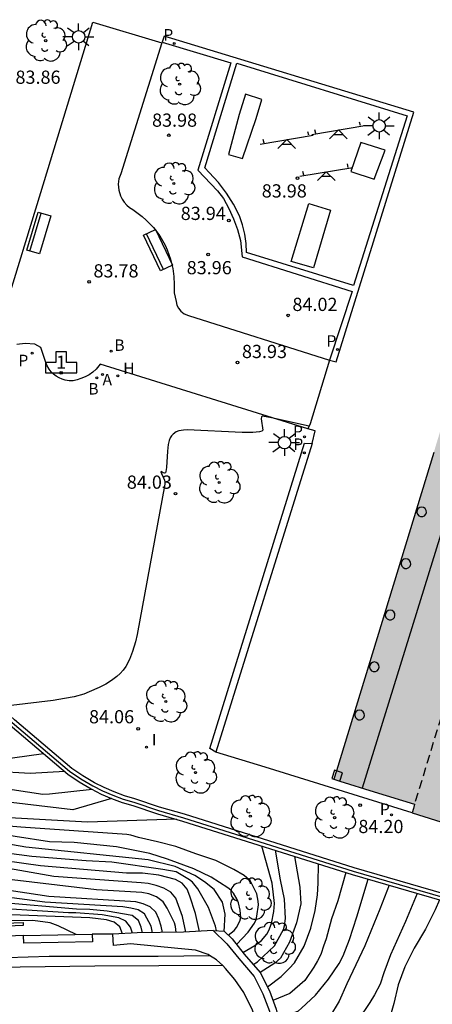
# Model space of a CAD drawing. Units: metres. Extents: x 581344 to 581696, y 4795290 to 4795541.
# Drawn here: x 581588 to 581612, y 4795413 to 4795468 of the extents above; entities that cross this region are included whole.
import ezdxf
from ezdxf.enums import TextEntityAlignment as Align

# ---------------------------------------------------------------- set-up
doc = ezdxf.new("R2010")
doc.units = ezdxf.units.M
doc.linetypes.add('TRAZOS_NORMALES', pattern=[0.75, 0.5, -0.25])
for name, color, linetype in [('020104', 34, 'Continuous'), ('020204', 9, 'Continuous'), ('020308', 9, 'Continuous'), ('050104', 4, 'Continuous'), ('060108', 9, 'Continuous'), ('060113', 4, 'Continuous'), ('060129', 1, 'Continuous'), ('060135', 9, 'Continuous'), ('060137', 9, 'Continuous'), ('060147', 9, 'Continuous'), ('070105', 6, 'Continuous'), ('070108', 9, 'VALLA'), ('070117', 9, 'Continuous'), ('080104', 9, 'TRAZOS_NORMALES'), ('080110', 9, 'Continuous'), ('080203', 152, 'Continuous'), ('080314', 152, 'Continuous'), ('090202', 1, 'Continuous'), ('100105', 3, 'Continuous'), ('100202', 3, 'Continuous'), ('110104', 9, 'Continuous'), ('110201', 9, 'Continuous'), ('200202', 4, 'Continuous'), ('200203', 4, 'Continuous'), ('200204', 4, 'Continuous'), ('200205', 4, 'Continuous'), ('200302', 4, 'Continuous'), ('200304', 4, 'Continuous'), ('200305', 4, 'Continuous'), ('210203', 4, 'Continuous'), ('210205', 4, 'Continuous'), ('210303', 4, 'Continuous'), ('210305', 4, 'Continuous'), ('220101', 1, 'Continuous'), ('250206', 9, 'Continuous'), ('270204', 9, 'Continuous'), ('270304', 9, 'Continuous'), ('990501', 21, 'Continuous')]:
    doc.layers.add(name, color=color, linetype=linetype)
doc.layers.add('020105', color=24, linetype='Continuous', lineweight=30)
doc.layers.add('080111', color=7, linetype='Continuous', lineweight=30)
doc.styles.add('ARIAL', font='ARIAL.TTF', dxfattribs={"height": 1})
doc.styles.add('ARIALI', font='ARIALI.TTF', dxfattribs={"height": 1})
doc.styles.add('ROMANS', font='romans__.ttf', dxfattribs={"height": 1})
doc.styles.get("Standard").update_dxf_attribs({"font": 'ARIAL.TTF'})
doc.linetypes.add('VALLA', pattern='A,1,[200,DONOSTI.shx,S=0.1,R=0,X=0,Y=0],1', length=2)

# ---------------------------------------------------------------- blocks, each defined once
blk = doc.blocks.new('BANCO')
blk.add_line((1.125, 0.1875), (-1.125, 0.1875))
blk.add_lwpolyline([(1.125, 0.75), (1.125, 0), (-1.125, 0), (-1.125, 0.75)], close=True)
blk = doc.blocks.new('PLUVI3')
blk.add_circle((0, 0), 0.055)
blk = doc.blocks.new('ABAS')
blk.add_circle((0, 0), 0.055)
blk = doc.blocks.new('REIND')
blk.add_circle((0, 0), 0.055)
blk = doc.blocks.new('BOCAR')
blk.add_circle((0, 0), 0.055)
blk = doc.blocks.new('COTAPU')
blk.add_circle((0, 0), 0.075)
blk = doc.blocks.new('JUEINF')
for p, q in [((-1.5, -0.25), (1.5, 0.25)), ((-1.28, -0.2), (-1.33, 0.005)), ((1.25, 0.25), (1.2, 0.44)), ((-0.25, -0.25), (0.25, -0.25))]:
    blk.add_line(p, q)
blk.add_lwpolyline([(-0.5, -0.5), (0, 0), (0.5, -0.5)])
blk = doc.blocks.new('PLUVI2')
blk.add_circle((0, 0), 0.055)
blk = doc.blocks.new('ARBOL')
blk.add_circle((0, 0), 0.0587)
for centre, radius, start, end in [((-0.28, 0.855), 0.3, 359.2878, 173.6078), ((0.097, 0.97), 0.21, 23.1565, 160.4665), ((0.438, 0.881), 0.24, 301.578, 139.328), ((-0.564, 0.381), 0.532, 92.28, 254.58), ((0.656, 0.288), 0.443, 319.8556, 114.7656), ((-0.091, 0.321), 0.12, 119.14, 310.56), ((0.819, -0.249), 0.383, 235.5275, 62.0275), ((-0.556, -0.339), 0.555, 142.64, 266.54), ((-0.039, -0.384), 0.21, 189.64, 323.88), ((-0.301, -0.676), 0.45, 213.78, 295.32), ((0.299, -0.624), 0.532, 224.67, 0.24)]:
    blk.add_arc(centre, radius, start, end)
blk = doc.blocks.new('FUENTE')
blk.add_lwpolyline([(-0.295, 1.179), (-0.295, 0.589), (-0.884, 0.589), (-0.884, 0), (0.884, 0), (0.884, 0.589), (0.295, 0.589), (0.295, 1.179)], close=True)
blk = doc.blocks.new('BloquePortal')
blk.add_circle((0, 0), 0.075)
at = {"flags": 5}
blk.add_attdef('INDICE', text='', height=0.75, dxfattribs=at).set_placement((0, 0), align=Align.MIDDLE_CENTER)
blk = doc.blocks.new('FAROLA')
for p, q in [((0, 0.355), (0, 0.755)), ((-0.355, 0), (-0.895, 0)), ((-0.63, 0.51), (-0.255, 0.245)), ((0.605, 0.49), (0.276, 0.223)), ((0.355, 0), (0.855, 0)), ((-0.65, -0.52), (-0.255, -0.24)), ((0, -0.355), (0, -0.755)), ((0.585, -0.52), (0.256, -0.246))]:
    blk.add_line(p, q)
blk.add_circle((0, 0), 0.355)
blk = doc.blocks.new('HIDRAN')
blk.add_circle((0, 0), 0.055)

msp = doc.modelspace()

# ---------------------------------------------------------------- hatches: boundary and pattern name
at = {"layer": '990501'}
msp.add_hatch(color=256, dxfattribs=at).paths.add_polyline_path([(581598.795, 4795487.392), (581584.988, 4795491.651), (581581.136, 4795479.16), (581594.936, 4795474.876), (581612.406, 4795469.453), (581612.659, 4795469.375), (581613.869, 4795468.923), (581614.771, 4795468.353), (581615.437, 4795467.789), (581616.183, 4795466.958), (581616.836, 4795465.802), (581617.23, 4795464.689), (581617.416, 4795463.67), (581617.485, 4795462.982), (581617.307, 4795461.922), (581617.045, 4795461.014), (581611.829, 4795443.919), (581611.576, 4795443.092), (581606.159, 4795425.346), (581608.454, 4795424.64), (581610.749, 4795423.934), (581610.676, 4795423.692), (581610.604, 4795423.45), (581618.189, 4795421.065), (581624.076, 4795440.139), (581629.348, 4795457.218), (581634.461, 4795473.783), (581633.724, 4795475.322), (581632.987, 4795476.86), (581622.495, 4795480.081), (581616.269, 4795482.002)])

# ---------------------------------------------------------------- linework, layer by layer
at = {"layer": '020104', "flags": 128}
for points, elevation in [([(581597.234, 4795423.084), (581592.185, 4795422.92), (581587.777, 4795423.158), (581585.858, 4795423.368), (581582.44, 4795423.617), (581579.974, 4795423.642), (581579.54, 4795423.686), (581577.64, 4795423.7), (581577.158, 4795423.744), (581576.224, 4795423.961), (581575.842, 4795424.178), (581575.512, 4795424.471), (581575.214, 4795424.838), (581571.286, 4795430.513), (581570.975, 4795430.891), (581567.49, 4795434.424), (581560.635, 4795440.407), (581554.4, 4795445.123), (581552.786, 4795446.948), (581549.423, 4795450.087), (581547.674, 4795451.423)], 78), ([(581604.756, 4795445.403), (581602.626, 4795445.888), (581602.117, 4795445.981), (581602.056, 4795445.945), (581602.035, 4795445.82), (581602.132, 4795445.183), (581602.082, 4795445.123), (581601.954, 4795445.079), (581601.566, 4795445.042), (581600.959, 4795445.043), (581597.839, 4795445.196), (581597.629, 4795445.185), (581597.365, 4795445.133), (581597.221, 4795445.076), (581597.048, 4795444.957), (581596.958, 4795444.856), (581596.885, 4795444.736), (581596.828, 4795444.599), (581596.768, 4795444.36), (581596.721, 4795443.979), (581596.679, 4795443.06), (581596.642, 4795442.827), (581596.609, 4795442.763), (581596.556, 4795442.738), (581596.489, 4795442.758), (581596.374, 4795442.831), (581596.352, 4795442.82), (581596.389, 4795442.712), (581596.568, 4795442.333), (581596.581, 4795442.245), (581596.573, 4795442.119), (581595.005, 4795433.58), (581594.91, 4795433.156), (581594.751, 4795432.606), (581594.569, 4795432.148), (581594.362, 4795431.768), (581594.209, 4795431.552), (581594.042, 4795431.361), (581593.861, 4795431.191), (581593.562, 4795430.966), (581593.226, 4795430.766), (581592.85, 4795430.576), (581592.284, 4795430.317), (581591.977, 4795430.197), (581591.437, 4795430.046), (581590.891, 4795429.938), (581590.237, 4795429.837), (581587.872, 4795429.539)], 84), ([(581596.442, 4795416.649), (581596.371, 4795417.024), (581596.233, 4795417.433), (581596.061, 4795417.807), (581595.748, 4795418.114), (581595.342, 4795418.283), (581594.929, 4795418.392), (581590.003, 4795418.693), (581587.114, 4795419.144), (581583.685, 4795419.574), (581581.24, 4795419.774), (581575.761, 4795419.626), (581572.824, 4795419.403), (581569.389, 4795419.005), (581565.974, 4795418.573), (581564.555, 4795418.506), (581563.651, 4795418.542), (581563.242, 4795418.663), (581561.908, 4795419.26), (581561.11, 4795419.811), (581559.534, 4795421.34), (581554.569, 4795428.127), (581548.495, 4795434.062)], 74), ([(581595.308, 4795416.632), (581595.237, 4795416.955), (581595.088, 4795417.335), (581594.732, 4795417.627), (581593.314, 4795417.874), (581592.334, 4795417.964), (581591.571, 4795417.989), (581587.175, 4795418.368), (581586.22, 4795418.51), (581582.742, 4795418.81), (581576.854, 4795418.762), (581559.655, 4795417.101), (581558.74, 4795417.223), (581558.308, 4795417.396), (581557.883, 4795417.596), (581557.481, 4795417.848), (581556.75, 4795418.515), (581555.696, 4795420.127), (581552.741, 4795424.753), (581551.884, 4795425.94), (581550.958, 4795427.019), (581549.908, 4795427.967), (581548.304, 4795429.268)], 73), ([(581590.901, 4795425.791), (581588.937, 4795425.683), (581586.973, 4795425.8)], 79.5), ([(581592.465, 4795424.771), (581590.038, 4795424.51), (581589.667, 4795424.499), (581586.778, 4795424.922)], 79), ([(581593.558, 4795424.263), (581591.354, 4795423.62), (581585.936, 4795424.261)], 78.5), ([(581594.18, 4795416.589), (581594.025, 4795416.977), (581593.704, 4795417.25), (581593.276, 4795417.381), (581592.332, 4795417.498), (581587.887, 4795417.653), (581584.412, 4795417.689), (581580.796, 4795417.672), (581577.381, 4795417.74), (581571.501, 4795417.275), (581555.311, 4795415.537), (581554.363, 4795415.499), (581553.892, 4795415.549), (581552.973, 4795415.786), (581552.546, 4795416), (581552.171, 4795416.274), (581551.857, 4795416.619), (581551.284, 4795417.376), (581550.832, 4795418.246), (581550.308, 4795419.597), (581549.627, 4795421.998), (581549.116, 4795423.395)], 72), ([(581600.166, 4795416.506), (581600.501, 4795416.763), (581600.635, 4795416.937), (581600.84, 4795417.298), (581600.881, 4795417.502), (581600.877, 4795417.716), (581600.85, 4795417.932), (581600.755, 4795418.342), (581600.672, 4795418.524), (581600.465, 4795418.896), (581600.315, 4795419.053), (581600.148, 4795419.197), (581599.212, 4795419.796), (581598.223, 4795420.262), (581596.732, 4795420.814), (581595.719, 4795421.145), (581593.833, 4795421.519), (581591.435, 4795421.774), (581590.032, 4795421.808), (581584.176, 4795422.711)], 77), ([(581591.545, 4795416.542), (581590.528, 4795417.027), (581590.081, 4795417.21), (581589.095, 4795417.344), (581580.239, 4795417.282), (581578.311, 4795417.378), (581575.435, 4795417.328), (581567.48, 4795416.584), (581559.678, 4795415.762), (581558.729, 4795415.613), (581555.989, 4795415.247), (581555.569, 4795415.175), (581551.789, 4795415.005), (581551.276, 4795415.123), (581550.643, 4795415.367), (581550.344, 4795415.732), (581550.074, 4795416.028), (581549.857, 4795416.42), (581547.782, 4795421.76)], 71.5), ([(581599.514, 4795416.755), (581599.458, 4795417.017), (581599.055, 4795418.068), (581598.45, 4795419.133), (581598.146, 4795419.512), (581597.978, 4795419.65), (581597.218, 4795420.1), (581596.459, 4795420.237), (581593.581, 4795420.646), (581592.119, 4795420.726), (581589.037, 4795420.977), (581584.13, 4795421.62)], 76), ([(581599.942, 4795416.722), (581599.999, 4795417.692), (581599.853, 4795418.377), (581599.376, 4795419.104), (581598.836, 4795419.54), (581598.276, 4795419.893), (581597.156, 4795420.412), (581595.633, 4795420.784), (581588.705, 4795421.505), (581585.853, 4795421.999)], 76.5), ([(581598.535, 4795416.721), (581598.316, 4795417.726), (581598.001, 4795418.711), (581597.842, 4795419.121), (581597.561, 4795419.45), (581597.182, 4795419.659), (581596.246, 4795419.913), (581595.321, 4795420.018), (581594.403, 4795420.026), (581589.529, 4795420.441), (581584.513, 4795421.147)], 75.5), ([(581601.006, 4795415.525), (581601.675, 4795415.914), (581602.063, 4795416.211), (581602.37, 4795416.57), (581602.479, 4795416.768), (581602.633, 4795417.163), (581602.761, 4795417.839), (581602.789, 4795418.298), (581602.657, 4795419.451), (581602.077, 4795421.567)], 78), ([(581601.59, 4795414.84), (581601.829, 4795414.991), (581602.789, 4795415.898), (581603.31, 4795416.818), (581603.362, 4795417.042), (581603.428, 4795417.458), (581603.373, 4795418.541), (581603.144, 4795419.64), (581602.85, 4795421.324)], 78.5), ([(581603.94, 4795420.98), (581604.236, 4795419.229), (581604.282, 4795418.279), (581604.043, 4795417.206), (581603.639, 4795416.109), (581603.138, 4795415.193), (581602.82, 4795414.909), (581601.985, 4795414.377)], 79), ([(581602.392, 4795413.574), (581603.167, 4795414.156), (581603.637, 4795414.605), (581603.926, 4795414.937), (581604.487, 4795415.872), (581604.859, 4795416.907), (581605.096, 4795417.906), (581605.233, 4795418.797), (581605.28, 4795419.463), (581605.302, 4795420.551)], 79.5), ([(581597.217, 4795416.66), (581597.187, 4795417.004), (581597.12, 4795417.199), (581596.714, 4795418.045), (581596.489, 4795418.402), (581596.109, 4795418.677), (581595.679, 4795418.855), (581595.267, 4795418.921), (581592.711, 4795419.071), (581586.796, 4795419.786)], 74.5), ([(581603.027, 4795411.717), (581603.377, 4795411.895), (581604.152, 4795412.208), (581604.324, 4795412.352), (581605.127, 4795413.106), (581605.868, 4795414.004), (581606.474, 4795414.894), (581606.683, 4795415.326), (581607.045, 4795416.261), (581607.472, 4795417.548), (581608.11, 4795419.688)], 80.5), ([(581595.875, 4795416.641), (581595.802, 4795417.013), (581595.418, 4795417.724), (581595.068, 4795417.944), (581594.658, 4795418.038), (581594.201, 4795418.115), (581589.774, 4795418.38), (581583.863, 4795419.155)], 73.5), ([(581609.307, 4795419.339), (581608.778, 4795417.973), (581607.912, 4795415.903), (581606.901, 4795413.741), (581606.468, 4795412.748), (581605.907, 4795411.85), (581605.615, 4795411.486), (581605.282, 4795411.163), (581604.881, 4795410.888), (581604.287, 4795410.606), (581603.711, 4795410.396), (581603.344, 4795410.297)], 81), ([(581610.889, 4795418.878), (581610.228, 4795417.284), (581609.374, 4795415.386), (581609, 4795414.366), (581608.783, 4795413.724), (581608.472, 4795413.117), (581608.213, 4795412.684), (581607.546, 4795411.7)], 81.5), ([(581597.214, 4795418.565), (581597.201, 4795418.602)], 75), ([(581612.148, 4795418.511), (581611.907, 4795417.935), (581611.356, 4795416.844), (581610.724, 4795415.761), (581610.185, 4795414.705), (581609.803, 4795413.689), (581609.563, 4795412.62), (581609.371, 4795411.955)], 82)]:
    msp.add_lwpolyline(points, dxfattribs=dict(at, elevation=elevation))
at = {"layer": '020105', "flags": 128}
for points, elevation in [([(581589.706, 4795426.806), (581587.945, 4795426.563), (581586.963, 4795426.506), (581585.976, 4795426.577), (581585.012, 4795426.755), (581584.56, 4795426.9), (581583.701, 4795427.286), (581582.508, 4795428.118), (581579.878, 4795430.285), (581577.745, 4795432.273), (581575.993, 4795434.025), (581573.525, 4795436.45), (581572.784, 4795437.043), (581568.713, 4795439.927), (581567.272, 4795440.813)], 80), ([(581594.739, 4795416.615), (581594.634, 4795416.962), (581594.363, 4795417.307), (581593.972, 4795417.49), (581593.024, 4795417.655), (581591.528, 4795417.767), (581591.114, 4795417.764), (581585.789, 4795418.114), (581582.91, 4795418.252), (581577.002, 4795418.234), (581576.057, 4795418.164), (581566.644, 4795417.283), (581560.531, 4795416.626), (581557.307, 4795416.421), (581555.848, 4795416.64), (581554.68, 4795417.126), (581553.986, 4795417.825), (581553.344, 4795419.094), (581552.998, 4795419.995), (581552.779, 4795420.432), (581550.774, 4795424.287), (581550.279, 4795425.074), (581550.015, 4795425.445), (581549.42, 4795426.17)], 72.5), ([(581600.641, 4795415.978), (581601.297, 4795416.667), (581601.668, 4795417.192), (581601.751, 4795417.386), (581601.805, 4795417.589), (581601.895, 4795418.227), (581601.88, 4795418.441), (581601.842, 4795418.651), (581601.787, 4795418.851), (581601.409, 4795419.6), (581601.238, 4795419.76), (581601.068, 4795419.886), (581600.497, 4795420.24), (581599.477, 4795420.739), (581598.333, 4795421.124), (581597.198, 4795421.533), (581596.164, 4795421.801), (581595.079, 4795422.056), (581594.657, 4795422.177), (581594.425, 4795422.216), (581588.42, 4795422.636), (581585.51, 4795422.89)], 77.5), ([(581597.76, 4795416.674), (581597.578, 4795417.556), (581597.201, 4795418.602), (581596.926, 4795418.941), (581596.525, 4795419.174), (581596.094, 4795419.328), (581595.632, 4795419.433), (581595.233, 4795419.485), (581590.278, 4795419.836), (581586.416, 4795420.516)], 75), ([(581606.834, 4795420.069), (581606.382, 4795418.458), (581606.034, 4795417.433), (581605.73, 4795416.295), (581605.571, 4795415.874), (581605.442, 4795415.463), (581605.35, 4795415.248), (581605.238, 4795415.047), (581605.021, 4795414.687), (581604.51, 4795413.926), (581603.672, 4795413.189), (581602.709, 4795412.79)], 80)]:
    msp.add_lwpolyline(points, dxfattribs=dict(at, elevation=elevation))
at = {"layer": '050104'}
msp.add_polyline3d([(581549.995, 4795412.109, 69.745), (581553.515, 4795412.846, 69.906), (581557.422, 4795413.615, 70.059), (581561.352, 4795414.312, 70.216), (581564.996, 4795414.847, 70.336), (581568.208, 4795415.319, 70.426), (581571.055, 4795415.709, 70.507), (581574.635, 4795416.149, 70.692), (581578.213, 4795416.487, 70.883), (581581.876, 4795416.885, 71.025), (581585.312, 4795417.103, 71.131), (581588.54, 4795417.233, 71.253), (581588.548, 4795417.045, 71.04), (581585.321, 4795416.915, 70.919), (581581.892, 4795416.698, 70.814), (581578.232, 4795416.3, 70.671), (581574.655, 4795415.963, 70.48), (581571.08, 4795415.523, 70.296), (581568.234, 4795415.133, 70.215), (581565.023, 4795414.662, 70.124), (581561.382, 4795414.127, 70.004), (581557.457, 4795413.43, 69.848), (581553.552, 4795412.663, 69.694), (581550.036, 4795411.926, 69.534)], dxfattribs=at)
at = {"layer": '060108'}
msp.add_polyline3d([(581522.179, 4795402.816, 68.649), (581526.658, 4795404.089, 68.84), (581531.886, 4795405.478, 68.971), (581535.256, 4795406.367, 69.08), (581539.44, 4795407.461, 69.22), (581541.842, 4795408.058, 69.294), (581545.434, 4795408.972, 69.455), (581548.503, 4795409.763, 69.608), (581551.327, 4795410.421, 69.746), (581554.685, 4795411.122, 69.909), (581557.977, 4795411.757, 70.049), (581561.072, 4795412.391, 70.186), (581564.484, 4795412.9, 70.295), (581568.136, 4795413.362, 70.388), (581573.075, 4795413.983, 70.587), (581577.781, 4795414.523, 70.716), (581583.236, 4795415.034, 70.966), (581586.421, 4795415.199, 71.065), (581590.012, 4795415.307, 71.178), (581592.612, 4795415.317, 71.231), (581596.193, 4795415.321, 71.402), (581599.118, 4795415.353, 71.439)], dxfattribs=at)
at = {"layer": '060113'}
for points in [[(581605.922, 4795449.156, 84.027), (581606.293, 4795449.058, 84.058), (581610.704, 4795463.228, 83.968), (581596.545, 4795467.56, 84.02), (581596.418, 4795467.212, 84.036)], [(581604.936, 4795444.425, 84.025), (581599.479, 4795426.895, 84.015)], [(581599.86, 4795414.774, 71.272), (581592.601, 4795414.742, 71.183), (581588.381, 4795414.683, 71.057), (581585.888, 4795414.596, 70.937), (581582.542, 4795414.393, 70.876), (581579.01, 4795414.062, 70.727), (581574.745, 4795413.597, 70.546), (581570.579, 4795413.091, 70.387), (581565.193, 4795412.412, 70.194), (581561.239, 4795411.836, 70.048), (581556.284, 4795410.847, 69.932), (581550.778, 4795409.706, 69.699), (581546.611, 4795408.685, 69.567), (581539.969, 4795407.003, 69.262), (581534.753, 4795405.643, 69.062), (581529.061, 4795404.136, 68.816), (581524.314, 4795402.829, 68.66), (581518.963, 4795401.287, 68.449), (581512.153, 4795399.288, 68.221), (581504.562, 4795397.082, 67.922), (581495.063, 4795394.304, 67.519), (581494.165, 4795394.035, 67.465), (581484.745, 4795391.211, 67.111), (581475.984, 4795388.668, 66.794)]]:
    msp.add_polyline3d(points, dxfattribs=at)
at = {"layer": '060129'}
for points in [[(581593.665, 4795415.909, 71.426), (581593.621, 4795416.562, 71.413)], [(581599.118, 4795415.353, 76.702), (581599.034, 4795415.405, 76.6), (581598.315, 4795415.651, 75.941), (581597.323, 4795415.748, 74.852), (581594.631, 4795416.006, 72.11), (581593.665, 4795415.909, 71.426)], [(581599.86, 4795414.774, 77.539), (581599.514, 4795415.107, 77.188), (581599.118, 4795415.353, 76.702)], [(581602.211, 4795407.851, 80.255), (581602.269, 4795408.503, 80.205), (581602.194, 4795409.315, 80.104), (581602.105, 4795410.24, 79.917), (581601.91, 4795411.167, 79.615), (581601.551, 4795412.247, 79.171), (581601.051, 4795413.258, 78.688), (581600.544, 4795413.986, 78.222), (581600.022, 4795414.618, 77.704), (581599.86, 4795414.774, 77.539)]]:
    msp.add_polyline3d(points, dxfattribs=at)
at = {"layer": '060135'}
for points in [[(581587.484, 4795451.943, 83.654), (581589.538, 4795458.679, 83.827), (581592.495, 4795468.354, 84.03)], [(581592.495, 4795468.354, 84.03), (581596.408, 4795467.174, 84.029), (581594.075, 4795459.73, 83.922), (581593.977, 4795459.449, 83.904), (581593.936, 4795459.156, 83.887), (581593.963, 4795458.816, 83.884), (581594.06, 4795458.49, 83.882), (581594.155, 4795458.298, 83.88), (581594.274, 4795458.12, 83.878), (581594.416, 4795457.959, 83.876), (581594.577, 4795457.818, 83.874), (581594.756, 4795457.7, 83.873), (581595.286, 4795457.305, 83.87), (581595.514, 4795457.111, 83.873), (581595.73, 4795456.903, 83.876), (581595.932, 4795456.682, 83.879), (581596.121, 4795456.45, 83.882), (581596.294, 4795456.206, 83.885), (581596.452, 4795455.951, 83.888), (581596.594, 4795455.688, 83.891), (581596.72, 4795455.416, 83.895), (581596.906, 4795454.893, 83.901), (581597.033, 4795454.353, 83.907), (581597.091, 4795453.905, 83.897), (581597.109, 4795453.455, 83.888), (581597.102, 4795452.978, 83.896), (581597.214, 4795452.48, 83.885), (581597.262, 4795452.282, 83.885), (581597.351, 4795452.1, 83.885), (581597.477, 4795451.94, 83.885), (581597.683, 4795451.779, 83.887), (581597.925, 4795451.681, 83.889), (581605.922, 4795449.156, 84.027)], [(581604.691, 4795445.253, 84.043), (581592.908, 4795448.936, 83.779), (581592.684, 4795448.646, 83.772), (581592.494, 4795448.473, 83.771), (581592.284, 4795448.324, 83.771), (581592.058, 4795448.202, 83.77), (581591.819, 4795448.107, 83.77), (581591.605, 4795448.031, 83.771), (581591.382, 4795447.989, 83.773), (581591.155, 4795447.983, 83.775), (581590.93, 4795448.013, 83.777), (581590.751, 4795448.069, 83.768), (581590.58, 4795448.145, 83.759), (581590.42, 4795448.243, 83.75), (581590.272, 4795448.358, 83.741), (581590.14, 4795448.491, 83.732), (581590.025, 4795448.639, 83.723), (581589.891, 4795448.878, 83.718), (581589.801, 4795449.137, 83.714), (581589.547, 4795449.877, 83.712), (581589.214, 4795450.07, 83.71), (581588.667, 4795450.102, 83.701), (581588.194, 4795450.05, 83.646)], [(581605.922, 4795449.156, 84.027), (581604.815, 4795445.54, 83.956), (581604.691, 4795445.253, 84.043)]]:
    msp.add_polyline3d(points, dxfattribs=at)
at = {"layer": '060137'}
msp.add_polyline3d([(581601.209, 4795455.269, 83.945), (581601.185, 4795455.78, 83.967)], dxfattribs=at)
at = {"layer": '060147'}
for points in [[(581588.571, 4795416.48, 71.24), (581585.351, 4795416.35, 71.119), (581581.941, 4795416.134, 71.014), (581578.29, 4795415.737, 70.872), (581574.717, 4795415.4, 70.681), (581571.153, 4795414.962, 70.497), (581568.314, 4795414.573, 70.416), (581565.106, 4795414.102, 70.326), (581561.473, 4795413.568, 70.206), (581557.561, 4795412.874, 70.05), (581553.665, 4795412.108, 69.897)], [(581588.571, 4795416.48, 72.329), (581592.462, 4795416.561, 72.367)], [(581593.621, 4795416.562, 71.413), (581592.462, 4795416.561, 71.413)]]:
    msp.add_polyline3d(points, dxfattribs=at)
at = {"layer": '070105'}
for points in [[(581615.543, 4795417.729, 83.913), (581615.599, 4795417.921, 83.913), (581607.322, 4795420.334, 84.213), (581597.697, 4795423.367, 84.085), (581596.28, 4795423.775, 84.067), (581594.881, 4795424.243, 84.049), (581594.288, 4795424.422, 84.049), (581593.706, 4795424.634, 84.049), (581593.138, 4795424.88, 84.049), (581592.584, 4795425.159, 84.049), (581591.928, 4795425.543, 84.054), (581591.301, 4795425.973, 84.059), (581588.061, 4795428.728, 83.993), (581587.326, 4795429.398, 84.006), (581586.633, 4795430.176, 83.92), (581582.051, 4795435.631, 83.364)], [(581581.825, 4795435.278, 83.373), (581586.335, 4795429.91, 83.92), (581587.042, 4795429.116, 84.006), (581587.802, 4795428.423, 83.993), (581591.075, 4795425.643, 84.059), (581591.714, 4795425.205, 84.054), (581592.393, 4795424.807, 84.049), (581592.968, 4795424.518, 84.049), (581593.558, 4795424.263, 84.049), (581594.161, 4795424.042, 84.049), (581594.76, 4795423.861, 84.049), (581596.161, 4795423.393, 84.067), (581597.577, 4795422.985, 84.085), (581607.21, 4795419.95, 84.213), (581615.487, 4795417.537, 83.913), (581615.543, 4795417.729, 83.913)], [(581599.32, 4795416.769, 76.453), (581597.63, 4795416.666, 75.231), (581595.007, 4795416.628, 72.735), (581593.621, 4795416.562, 71.435)], [(581599.32, 4795416.769, 78.02), (581600.093, 4795416.02, 78.694), (581600.772, 4795415.178, 79.235), (581601.646, 4795414.16, 80.232), (581602.144, 4795413.18, 80.746), (581602.511, 4795412.194, 81.234), (581602.955, 4795410.206, 81.825), (581603.065, 4795408.299, 82.113), (581603.025, 4795406.951, 82.143), (581602.869, 4795405.408, 82.024), (581602.487, 4795403.988, 81.643), (581602.049, 4795402.953, 81.272), (581601.539, 4795402.048, 80.892), (581600.862, 4795400.919, 80.126), (581599.931, 4795399.965, 79.491), (581598.863, 4795398.953, 78.498), (581599.014, 4795398.794, 78.498)], [(581599.32, 4795416.769, 78.02), (581599.942, 4795416.723, 78.313), (581600.389, 4795416.29, 78.694), (581601.08, 4795415.434, 79.235), (581601.981, 4795414.384, 80.232), (581602.511, 4795413.341, 80.746), (581602.895, 4795412.308, 81.234), (581603.352, 4795410.261, 81.825), (581603.465, 4795408.305, 82.113), (581603.424, 4795406.925, 82.143), (581603.264, 4795405.336, 82.024), (581602.866, 4795403.858, 81.643), (581602.409, 4795402.776, 81.272), (581601.885, 4795401.847, 80.892), (581601.181, 4795400.673, 80.126), (581600.212, 4795399.68, 79.491), (581599.138, 4795398.663, 78.498), (581599.014, 4795398.794, 78.498)]]:
    msp.add_polyline3d(points, dxfattribs=at)
at = {"layer": '070108'}
msp.add_polyline3d([(581581.825, 4795435.278, 83.422), (581582.157, 4795435.194, 83.604), (581586.48, 4795430.047, 83.92), (581587.184, 4795429.257, 84.006), (581587.926, 4795428.58, 83.993), (581591.171, 4795425.821, 84.059), (581591.821, 4795425.374, 84.054), (581592.489, 4795424.983, 84.049), (581593.053, 4795424.699, 84.049), (581593.632, 4795424.449, 84.049), (581594.225, 4795424.232, 84.049), (581594.821, 4795424.052, 84.049), (581596.22, 4795423.584, 84.067), (581597.642, 4795423.175, 84.085), (581607.262, 4795420.143, 84.213), (581615.543, 4795417.729, 83.913)], dxfattribs=at)
at = {"layer": '070117'}
for points in [[(581611.086, 4795440.27, 84.134), (581611.201, 4795440.27, 84.134), (581611.305, 4795440.317, 84.134), (581611.382, 4795440.402, 84.134), (581611.417, 4795440.511, 84.134), (581611.405, 4795440.624, 84.134), (581611.348, 4795440.723, 84.134), (581611.255, 4795440.791, 84.134), (581611.144, 4795440.814, 84.134), (581611.032, 4795440.791, 84.134), (581610.939, 4795440.723, 84.134), (581610.882, 4795440.624, 84.134), (581610.87, 4795440.511, 84.134), (581610.905, 4795440.402, 84.134), (581610.982, 4795440.317, 84.134)], [(581610.19, 4795437.333, 84.133), (581610.304, 4795437.333, 84.133), (581610.408, 4795437.379, 84.133), (581610.485, 4795437.464, 84.133), (581610.52, 4795437.573, 84.133), (581610.508, 4795437.687, 84.133), (581610.451, 4795437.786, 84.133), (581610.359, 4795437.853, 84.133), (581610.247, 4795437.877, 84.133), (581610.135, 4795437.853, 84.133), (581610.042, 4795437.786, 84.133), (581609.985, 4795437.687, 84.133), (581609.973, 4795437.573, 84.133), (581610.009, 4795437.464, 84.133), (581610.085, 4795437.379, 84.133)], [(581609.299, 4795434.414, 84.133), (581609.413, 4795434.414, 84.133), (581609.518, 4795434.46, 84.133), (581609.594, 4795434.545, 84.133), (581609.629, 4795434.654, 84.133), (581609.617, 4795434.768, 84.133), (581609.56, 4795434.867, 84.133), (581609.468, 4795434.934, 84.133), (581609.356, 4795434.958, 84.133), (581609.244, 4795434.934, 84.133), (581609.152, 4795434.867, 84.133), (581609.094, 4795434.768, 84.133), (581609.082, 4795434.654, 84.133), (581609.118, 4795434.545, 84.133), (581609.194, 4795434.46, 84.133)], [(581608.402, 4795431.476, 84.143), (581608.516, 4795431.476, 84.143), (581608.621, 4795431.522, 84.143), (581608.697, 4795431.607, 84.143), (581608.733, 4795431.716, 84.143), (581608.721, 4795431.83, 84.143), (581608.664, 4795431.929, 84.143), (581608.571, 4795431.996, 84.143), (581608.459, 4795432.02, 84.143), (581608.347, 4795431.996, 84.143), (581608.255, 4795431.929, 84.143), (581608.198, 4795431.83, 84.143), (581608.186, 4795431.716, 84.143), (581608.221, 4795431.607, 84.143), (581608.298, 4795431.522, 84.143)], [(581607.566, 4795428.736, 84.134), (581607.68, 4795428.736, 84.134), (581607.785, 4795428.783, 84.134), (581607.861, 4795428.868, 84.134), (581607.897, 4795428.977, 84.134), (581607.885, 4795429.09, 84.134), (581607.828, 4795429.189, 84.134), (581607.735, 4795429.257, 84.134), (581607.623, 4795429.28, 84.134), (581607.511, 4795429.257, 84.134), (581607.419, 4795429.189, 84.134), (581607.362, 4795429.09, 84.134), (581607.35, 4795428.977, 84.134), (581607.385, 4795428.868, 84.134), (581607.462, 4795428.783, 84.134)]]:
    msp.add_polyline3d(points, close=True, dxfattribs=at)
for points in [[(581606.195, 4795425.867, 84.125), (581606.048, 4795425.405, 84.131), (581606.165, 4795425.368, 84.129)], [(581606.307, 4795425.832, 84.126), (581606.195, 4795425.867, 84.125)], [(581606.51, 4795425.258, 84.125), (581606.657, 4795425.72, 84.131), (581606.307, 4795425.832, 84.126)]]:
    msp.add_polyline3d(points, dxfattribs=at)
at = {"layer": '080104'}
msp.add_polyline3d([(581624.076, 4795440.139, 83.707), (581616.402, 4795442.508, 83.663), (581610.734, 4795423.939, 83.932)], dxfattribs=at)
at = {"layer": '080110'}
msp.add_polyline3d([(581581.823, 4795481.387, 101.016), (581618.06, 4795470.176, 100.973), (581620.343, 4795465.483, 101.271), (581607.776, 4795424.849, 101.274)], dxfattribs=at)
at = {"layer": '080111'}
for points in [[(581611.828, 4795443.92, 84.189), (581606.307, 4795425.832, 83.933)], [(581606.307, 4795425.832, 83.933), (581606.165, 4795425.368, 83.935)], [(581606.165, 4795425.368, 83.935), (581606.51, 4795425.258, 83.935)], [(581606.51, 4795425.258, 83.935), (581608.454, 4795424.64, 83.935), (581610.734, 4795423.939, 83.935)], [(581610.734, 4795423.939, 83.935), (581610.676, 4795423.692, 83.974), (581610.604, 4795423.45, 84.014)], [(581610.604, 4795423.45, 84.014), (581618.189, 4795421.065, 83.845), (581618.217, 4795421.154, 83.845)]]:
    msp.add_polyline3d(points, dxfattribs=at)
at = {"layer": '100105'}
for points in [[(581596.418, 4795467.212, 84.036), (581600.315, 4795466.039, 83.988), (581598.442, 4795459.943, 83.956), (581599.183, 4795459.159, 83.949), (581599.57, 4795458.766, 83.954), (581599.907, 4795458.329, 83.959), (581600.207, 4795457.767, 83.947), (581600.466, 4795457.185, 83.936), (581600.699, 4795456.576, 83.92), (581600.862, 4795455.946, 83.904), (581600.967, 4795455.024, 83.918), (581607.193, 4795453.056, 83.985), (581605.922, 4795449.156, 84.027)], [(581605.1, 4795445.134, 84.054), (581604.691, 4795445.253, 84.043)], [(581604.936, 4795444.425, 84.025), (581605.1, 4795445.134, 84.054)], [(581599.479, 4795426.895, 84.015), (581599.122, 4795427.104, 84.019), (581604.501, 4795444.439, 83.981), (581604.936, 4795444.425, 84.025)], [(581610.604, 4795423.45, 84.014), (581602.268, 4795426.037, 84.015), (581599.479, 4795426.895, 84.015)]]:
    msp.add_polyline3d(points, dxfattribs=at)
at = {"layer": '110104'}
msp.add_polyline3d([(581601.185, 4795455.78, 83.967), (581601.112, 4795456.314, 83.951), (581600.987, 4795456.839, 83.935), (581600.812, 4795457.35, 83.92), (581600.473, 4795458.013, 83.945), (581600.078, 4795458.644, 83.971), (581599.616, 4795459.251, 83.951), (581599.101, 4795459.814, 83.932), (581598.841, 4795460.069, 83.931), (581600.656, 4795466.015, 84.006), (581610.323, 4795463.027, 83.96), (581607.27, 4795453.398, 84.053), (581601.209, 4795455.269, 83.945)], dxfattribs=at)
for points in [[(581601.145, 4795464.253, 84.005), (581600.8, 4795463.101, 83.98), (581600.181, 4795460.833, 83.962), (581600.981, 4795460.6, 83.958), (581601.75, 4795462.87, 83.977), (581602.079, 4795463.947, 84.001)], [(581607.696, 4795461.505, 83.971), (581607.132, 4795459.872, 84.052), (581608.448, 4795459.439, 84.062), (581609.066, 4795461.075, 83.915)], [(581604.737, 4795458.054, 84.008), (581605.974, 4795457.676, 83.988), (581605.001, 4795454.389, 83.997), (581603.738, 4795454.755, 83.953)]]:
    msp.add_polyline3d(points, close=True, dxfattribs=at)
at = {"layer": '220101'}
for points in [[(581592.471, 4795416.128, 72.411), (581588.58, 4795416.047, 72.373), (581588.571, 4795416.48, 72.329)], [(581592.462, 4795416.561, 72.367), (581592.471, 4795416.128, 72.411)]]:
    msp.add_polyline3d(points, dxfattribs=at)

# ---------------------------------------------------------------- block references
at = {"layer": '020204', "rotation": 359.9987685839998}
for p in [(581596.806, 4795461.921, 83.982), (581604.101, 4795459.486, 83.984), (581600.212, 4795457.08, 83.943), (581599.028, 4795455.156, 83.961), (581592.281, 4795453.6, 83.781), (581603.564, 4795451.696, 84.016), (581600.701, 4795449.023, 83.931), (581597.188, 4795441.574, 84.025), (581595.064, 4795428.215, 84.059), (581607.657, 4795423.886, 84.197)]:
    msp.add_blockref('COTAPU', p, dxfattribs=at)
at = {"layer": '080203', "rotation": 359.9987685839998}
msp.add_blockref('BloquePortal', (581590.699, 4795448.44), dxfattribs=at)
at = {"layer": '090202'}
for p, rotation in [((581589.068, 4795456.483), 253.2940942321997), ((581595.845, 4795455.239), 295.3982602864518)]:
    msp.add_blockref('BANCO', p, dxfattribs=dict(at, rotation=rotation))
at = {"layer": '100202', "rotation": 359.9987685839998}
for p in [(581589.822, 4795467.296, 83.909), (581597.419, 4795464.825, 83.98), (581597.092, 4795459.189, 83.968), (581599.656, 4795442.208, 84.137), (581596.634, 4795429.776, 84.081), (581598.318, 4795425.735, 84.102), (581601.426, 4795423.256, 84.167), (581606.208, 4795423.178, 84.154), (581601.418, 4795418.564, 77.447), (581602.794, 4795416.065, 78.434)]:
    msp.add_blockref('ARBOL', p, dxfattribs=at)
at = {"layer": '110201', "rotation": 359.9987685839998}
for p in [(581606.421, 4795462.227, 83.967), (581603.492, 4795461.677, 83.981), (581605.734, 4795459.853, 83.941)]:
    msp.add_blockref('JUEINF', p, dxfattribs=at)
at = {"layer": '200202', "rotation": 359.9987685839998}
for p in [(581593.541, 4795449.67, 83.781), (581592.722, 4795448.15, 83.899)]:
    msp.add_blockref('BOCAR', p, dxfattribs=at)
at = {"layer": '200203', "rotation": 359.9987685839998}
msp.add_blockref('FUENTE', (581590.699, 4795448.44, 83.704), dxfattribs=at)
at = {"layer": '200204', "rotation": 359.9987685839998}
msp.add_blockref('HIDRAN', (581593.912, 4795448.259, 83.866), dxfattribs=at)
at = {"layer": '200205', "rotation": 359.9987685839998}
msp.add_blockref('ABAS', (581593.038, 4795448.34, 83.883), dxfattribs=at)
at = {"layer": '210203', "rotation": 359.9987685839998}
for p in [(581589.057, 4795449.545, 83.754), (581604.502, 4795444.798, 83.981), (581609.425, 4795423.342, 84.165)]:
    msp.add_blockref('PLUVI2', p, dxfattribs=at)
at = {"layer": '210205', "rotation": 359.9987685839998}
for p in [(581597.116, 4795467.14, 83.961), (581606.368, 4795449.754, 83.92), (581604.49, 4795443.897, 83.955)]:
    msp.add_blockref('PLUVI3', p, dxfattribs=at)
at = {"layer": '250206', "rotation": 359.9987685839998}
for p in [(581591.69, 4795467.513, 83.944), (581608.731, 4795462.459, 83.857), (581603.362, 4795444.474, 84.019)]:
    msp.add_blockref('FAROLA', p, dxfattribs=at)
at = {"layer": '270204', "rotation": 359.9987685839998}
msp.add_blockref('REIND', (581595.535, 4795427.178, 84.111), dxfattribs=at)

# ---------------------------------------------------------------- texts
at = {"layer": '020308', "style": 'ARIAL'}
for s, p in [('83.86', (581588.109, 4795464.846, 83.856)), ('83.98', (581595.852, 4795462.408, 83.98)), ('83.98', (581602.073, 4795458.39, 83.982)), ('83.94', (581597.481, 4795457.113, 83.941)), ('83.78', (581592.531, 4795453.85, 83.779)), ('83.96', (581597.818, 4795454.032, 83.959)), ('84.02', (581603.814, 4795451.946, 84.014)), ('83.93', (581600.951, 4795449.273, 83.929)), ('84.03', (581594.424, 4795441.853, 84.023)), ('84.06', (581592.28, 4795428.533, 84.057)), ('84.20', (581607.553, 4795422.301, 84.195))]:
    msp.add_text(s, height=0.75, rotation=359.9988, dxfattribs=at).set_placement(p)
at = {"layer": '080314', "style": 'ARIALI'}
msp.add_text('1', height=0.75, rotation=359.9988, dxfattribs=at).set_placement((581590.414, 4795448.663))
at = {"layer": '200302', "style": 'ROMANS'}
for p in [(581593.715, 4795449.683, 83.779), (581592.239, 4795447.203, 83.897)]:
    msp.add_text('B', height=0.65, rotation=359.9988, dxfattribs=at).set_placement(p)
at = {"layer": '200304', "style": 'ROMANS'}
msp.add_text('H', height=0.65, rotation=359.9988, dxfattribs=at).set_placement((581594.219, 4795448.364, 83.864))
at = {"layer": '200305', "style": 'ROMANS'}
msp.add_text('A', height=0.65, rotation=359.9988, dxfattribs=at).set_placement((581593.044, 4795447.725, 83.929))
at = {"layer": '210303', "style": 'ROMANS'}
for p in [(581588.272, 4795448.813, 83.752), (581603.85, 4795444.788, 83.979), (581608.772, 4795423.332, 84.163)]:
    msp.add_text('P', height=0.65, rotation=359.9988, dxfattribs=at).set_placement(p)
at = {"layer": '210305', "style": 'ROMANS'}
for p in [(581596.493, 4795467.305, 83.959), (581605.745, 4795449.918, 83.918), (581603.867, 4795444.061, 83.953)]:
    msp.add_text('P', height=0.65, rotation=359.9988, dxfattribs=at).set_placement(p)
at = {"layer": '270304', "style": 'ROMANS'}
msp.add_text('I', height=0.65, rotation=359.9988, dxfattribs=at).set_placement((581595.841, 4795427.283, 84.109))

doc.saveas('drawing.dxf')
